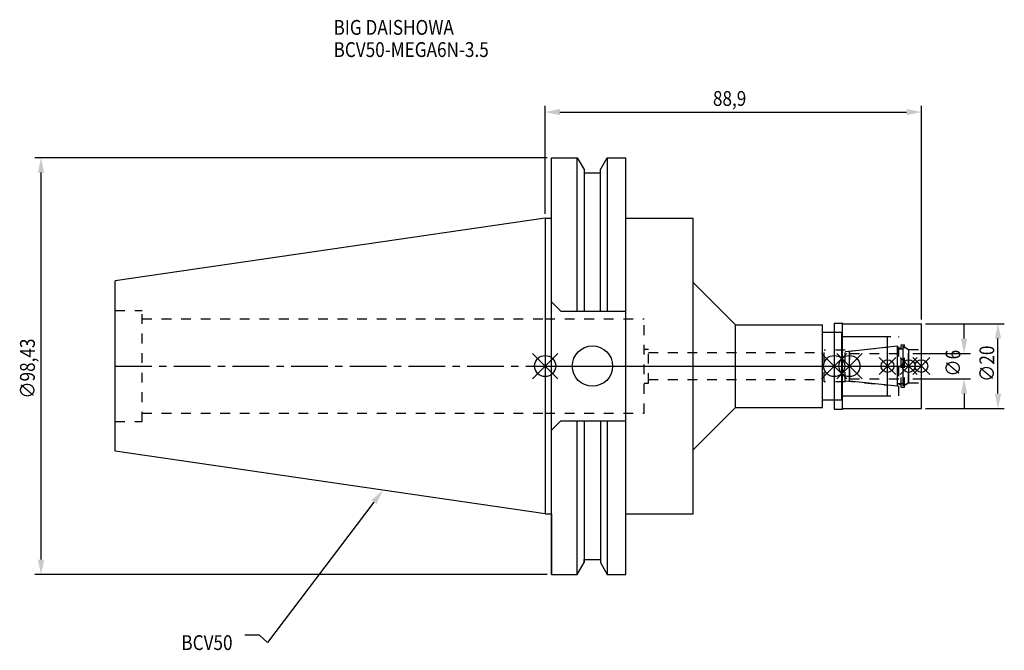
# Model space of a CAD drawing. Extents: x -124 to 108, y -67 to 82.
import ezdxf

# ---------------------------------------------------------------- set-up
doc = ezdxf.new("R2010")
doc.units = 0
doc.header["$LTSCALE"] = 23.1
doc.header["$PDMODE"] = 3
doc.header["$PDSIZE"] = 8
doc.linetypes.add('CENTER', pattern=[0.6, 0.375, -0.075, 0.075, -0.075])
doc.linetypes.add('DASHED', pattern=[0.2, 0.1, -0.1])
doc.layers.get('0').update_dxf_attribs({"linetype": 'CONTINUOUS'})
doc.layers.get('DEFPOINTS').update_dxf_attribs({"linetype": 'CONTINUOUS'})
for name, color, linetype in [('1', 4, 'CONTINUOUS'), ('2', 7, 'CONTINUOUS'), ('3', 1, 'DASHED'), ('4', 2, 'CENTER'), ('6', 5, 'CONTINUOUS'), ('NOCUT', 7, 'CONTINUOUS'), ('SK1', 4, 'CONTINUOUS'), ('SK3', 1, 'DASHED'), ('SK4', 2, 'CENTER')]:
    doc.layers.add(name, color=color, linetype=linetype)
doc.styles.get("Standard").update_dxf_attribs({"font": 'txt', "width": 0.85})
doc.dimstyles.get("Standard").update_dxf_attribs({"dimtxt": 3.5, "dimasz": 3.5, "dimexe": 1.5, "dimexo": 1, "dimtad": 1, "dimblk": '_FILLED', "dimblk1": '_FILLED', "dimblk2": '_FILLED', "dimcen": 0.09, "dimazin": 3, "dimtol": 1, "dimtp": 0.01, "dimtm": 0.01, "dimtfac": 1, "dimtofl": 0, "dimtmove": 0, "dimatfit": 3})

# ---------------------------------------------------------------- blocks, each defined once
blk = doc.blocks.new('_FILLED')
at = {"color": 0, "linetype": 'BYBLOCK'}
blk.add_solid([(0, 0), (-1, 0.214), (-1, -0.214)], dxfattribs=at)
blk = doc.blocks.new('*U13')
at = {"layer": '2', "color": 0, "width": 0.85}
blk.add_text('88,9', height=3.5, dxfattribs=at).set_placement((39.65, 61.46))
blk = doc.blocks.new('*D1')
at = {"layer": '2', "color": 0}
for p, q in [((0, 35.925), (0, 61.5)), ((88.9, 11), (88.9, 61.5)), ((3.5, 60), (85.4, 60))]:
    blk.add_line(p, q, dxfattribs=at)
at = {"layer": 'DEFPOINTS', "color": 0}
for p in [(88.9, 60), (0, 34.925), (88.9, 10)]:
    blk.add_point(p, dxfattribs=at)
blk.add_blockref('*U13', (0, 0))
at = {"layer": '2', "color": 0, "xscale": 3.5, "yscale": 3.5, "zscale": 3.5, "rotation": 180}
blk.add_blockref('_FILLED', (0, 60), dxfattribs=at)
at = {"layer": '2', "color": 0, "xscale": 3.5, "yscale": 3.5, "zscale": 3.5}
blk.add_blockref('_FILLED', (88.9, 60), dxfattribs=at)
blk = doc.blocks.new('*U12')
at = {"layer": '2', "color": 0, "width": 0.85}
blk.add_text('∅98,43', height=3.5, rotation=90, dxfattribs=at).set_placement((-120.58, -7.69))
blk = doc.blocks.new('*D2')
at = {"layer": '2', "color": 0}
for p, q in [((0.5, 49.21), (-120.62, 49.21)), ((-119.12, -45.71), (-119.12, 45.71)), ((0.5, -49.21), (-120.62, -49.21))]:
    blk.add_line(p, q, dxfattribs=at)
at = {"layer": 'DEFPOINTS', "color": 0}
for p in [(-119.12, 49.21), (1.5, 49.21), (1.5, -49.21)]:
    blk.add_point(p, dxfattribs=at)
blk.add_blockref('*U12', (0, 0))
at = {"layer": '2', "color": 0, "xscale": 3.5, "yscale": 3.5, "zscale": 3.5}
for p, rotation in [((-119.12, 49.21), 90), ((-119.12, -49.21), 270)]:
    blk.add_blockref('_FILLED', p, dxfattribs=dict(at, rotation=rotation))
blk = doc.blocks.new('*U11')
at = {"layer": '2', "color": 0, "width": 0.85}
blk.add_text('∅6', height=3.5, rotation=90, dxfattribs=at).set_placement((98.12, -2.48))
blk = doc.blocks.new('*D3')
at = {"layer": '2', "color": 0}
for p, q in [((99, 6.5), (99, 10)), ((86.9, 3), (100.5, 3)), ((86.9, -3), (100.5, -3)), ((99, -6.5), (99, -10))]:
    blk.add_line(p, q, dxfattribs=at)
at = {"layer": 'DEFPOINTS', "color": 0}
for p in [(85.9, 3), (99, 3), (85.9, -3)]:
    blk.add_point(p, dxfattribs=at)
blk.add_blockref('*U11', (0, 0))
at = {"layer": '2', "color": 0, "xscale": 3.5, "yscale": 3.5, "zscale": 3.5}
for p, rotation in [((99, 3), 270), ((99, -3), 90)]:
    blk.add_blockref('_FILLED', p, dxfattribs=dict(at, rotation=rotation))
blk = doc.blocks.new('*U10')
at = {"layer": '2', "color": 0, "width": 0.85}
blk.add_text('∅20', height=3.5, rotation=90, dxfattribs=at).set_placement((106.125, -3.71875))
blk = doc.blocks.new('*D4')
at = {"layer": '2', "color": 0}
for p, q in [((89.9, 10), (108.5, 10)), ((107, -6.5), (107, 6.5)), ((89.9, -10), (108.5, -10))]:
    blk.add_line(p, q, dxfattribs=at)
at = {"layer": 'DEFPOINTS', "color": 0}
for p in [(88.9, 10), (107, 10), (88.9, -10)]:
    blk.add_point(p, dxfattribs=at)
blk.add_blockref('*U10', (0, 0))
at = {"layer": '2', "color": 0, "xscale": 3.5, "yscale": 3.5, "zscale": 3.5}
for p, rotation in [((107, 10), 90), ((107, -10), 270)]:
    blk.add_blockref('_FILLED', p, dxfattribs=dict(at, rotation=rotation))
blk = doc.blocks.new('*U7')
at = {"layer": '6', "width": 0.85}
for s, p in [('BIG DAISHOWA', (-50, 78.25)), ('BCV50-MEGA6N-3.5', (-50, 73))]:
    blk.add_text(s, height=3.5, dxfattribs=at).set_placement(p)
blk = doc.blocks.new('*U8')
at = {"layer": '6'}
blk.add_lwpolyline([(-40.45, -32.12), (-65.58, -65.32), (-67.46, -63.57), (-70.96, -63.57)], dxfattribs=at)
at = {"layer": '6', "xscale": 3.5, "yscale": 3.5, "zscale": 3.5, "rotation": 52.86965044919886}
blk.add_blockref('_FILLED', (-38.34, -29.33), dxfattribs=at)
blk = doc.blocks.new('*U9')
at = {"layer": '6', "width": 0.85}
blk.add_text('BCV50', height=3.5, dxfattribs=at).set_placement((-85.96, -67.07))

msp = doc.modelspace()

# ---------------------------------------------------------------- linework, layer by layer
for p, q in [((3, 3), (-3, -3)), ((-3, 3), (3, -3)), ((71.3, 3), (65.3, -3)), ((65.3, 3), (71.3, -3)), ((68.9, -3), (74.9, 3)), ((74.9, -3), (68.9, 3)), ((82.9, 2), (78.9, -2)), ((82.9, -2), (78.9, 2)), ((87.9, 2), (83.9, -2)), ((87.9, -2), (83.9, 2)), ((90.9, 2), (86.9, -2)), ((86.9, 2), (90.9, -2))]:
    msp.add_line(p, q)
for centre, radius in [((0, 0), 2.5), ((68.3, 0), 2.5), ((71.9, 0), 2.5), ((80.9, 0), 1.5), ((85.9, 0), 1.5), ((88.9, 0), 1.5)]:
    msp.add_circle(centre, radius)
at = {"layer": '1'}
for p, q in [((1.5, -49.212), (1.5, 49.212)), ((1.5, 49.212), (7.601, 49.212)), ((7.601, 12.955), (7.601, 49.212)), ((7.601, 49.212), (9.207, 46.431)), ((13.047, 46.431), (14.654, 49.212)), ((14.654, 49.212), (14.654, 12.955)), ((14.654, 49.212), (19.05, 49.212)), ((19.05, -49.212), (19.05, 49.212)), ((9.207, 46.431), (9.207, 12.955)), ((9.207, 45.645), (13.047, 45.645)), ((13.047, 12.955), (13.047, 46.431)), ((0, 34.925), (1.5, 34.925)), ((19.05, 34.925), (35, 34.925)), ((35, -34.925), (35, 34.925)), ((35, 19.75), (45, 9.75)), ((3.7, 12.955), (1.5, 15.155)), ((3.7, 12.955), (19.05, 12.955)), ((45, 9.75), (65.5, 9.75)), ((45, -9.75), (45, 9.75)), ((65.5, -9.75), (65.5, 9.75)), ((68.3, 10.15), (70.25, 10.15)), ((68.3, 10.15), (68.3, -10.15)), ((70.25, 10.15), (70.4, 10)), ((70.25, -10.15), (70.25, 10.15)), ((70.4, 10), (88.9, 10)), ((88.9, -10), (88.9, 10)), ((65.5, 8), (70.1, 8)), ((70.1, -8), (70.1, 8)), ((70.1, 7), (80.9, 7)), ((80.9, -7), (80.9, 7)), ((65.5, -8), (70.1, -8)), ((70.1, -7), (80.9, -7)), ((35, -19.75), (45, -9.75)), ((45, -9.75), (65.5, -9.75)), ((68.3, -10.15), (70.25, -10.15)), ((70.25, -10.15), (70.4, -10)), ((70.4, -10), (88.9, -10)), ((3.7, -12.955), (1.5, -15.155)), ((3.7, -12.955), (19.05, -12.955)), ((7.601, -49.212), (7.601, -12.955)), ((9.207, -12.955), (9.207, -46.431)), ((13.047, -12.955), (13.047, -46.431)), ((14.654, -12.955), (14.654, -49.212)), ((0, -34.925), (1.5, -34.925)), ((19.05, -34.925), (35, -34.925)), ((7.601, -49.212), (9.207, -46.431)), ((9.207, -45.645), (13.047, -45.645)), ((13.047, -46.431), (14.654, -49.212)), ((1.5, -49.212), (7.601, -49.212)), ((14.654, -49.212), (19.05, -49.212))]:
    msp.add_line(p, q, dxfattribs=at)
msp.add_circle((11.18, 0), 4.763, dxfattribs=at)
at = {"layer": '3'}
for p, q in [((0, 11.15), (23.4, 11.15)), ((23.4, -11.15), (23.4, 11.15)), ((68.3, 8), (70.1, 8)), ((70.1, -8), (70.1, 8)), ((70.1, 7), (83.6, 7)), ((83.6, -7), (83.6, 7)), ((84.1, 5), (84.9, 5)), ((84.1, -5), (84.1, 5)), ((84.9, -5), (84.9, 5)), ((23.4, 4), (24.4, 4)), ((24.4, -4), (24.4, 4)), ((24.4, 3.2), (65.9, 3.2)), ((70.9, 3.75), (65.9, 3.75)), ((65.9, -3.75), (65.9, 3.75)), ((70.9, 3.449), (80.9, 4.5)), ((70.9, -3.75), (70.9, 3.75)), ((83.6, 4.25), (84.1, 4.25)), ((84.9, 4.527), (85.9, 3.95)), ((85.9, 3.95), (88.9, 3.95)), ((85.9, -3.95), (85.9, 3.95)), ((23.4, -4), (24.4, -4)), ((24.4, -3.2), (65.9, -3.2)), ((70.9, -3.75), (65.9, -3.75)), ((70.9, -3.449), (80.9, -4.5)), ((83.6, -4.25), (84.1, -4.25)), ((84.9, -4.527), (85.9, -3.95)), ((85.9, -3.95), (88.9, -3.95)), ((84.1, -5), (84.9, -5)), ((68.3, -8), (70.1, -8)), ((70.1, -7), (83.6, -7)), ((0, -11.15), (23.4, -11.15))]:
    msp.add_line(p, q, dxfattribs=at)
at = {"layer": '4'}
msp.add_line((0, 0), (88.9, 0), dxfattribs=at)
at = {"layer": 'NOCUT'}
for p, q in [((0, 0), (88.9, 0)), ((0, 0), (0, -34.925)), ((68.3, 0), (68.3, -10.15)), ((71.9, -3.554), (71.9, 0)), ((80.9, -7), (80.9, 0)), ((85.9, 0), (85.9, -3.95)), ((88.9, -10), (88.9, 0)), ((83.279, -4.75), (71.9, -3.554)), ((83.279, -4.1), (84.6, -4.1)), ((83.279, -4.75), (83.279, -4.1)), ((85.9, -3.95), (84.6, -4.701)), ((84.6, -4.701), (84.6, -4.1)), ((65.5, -8), (70.1, -8)), ((65.5, -9.75), (65.5, -8)), ((70.1, -7), (80.9, -7)), ((70.1, -8), (70.1, -7)), ((35, -19.75), (45, -9.75)), ((45, -9.75), (65.5, -9.75)), ((68.3, -10.15), (70.25, -10.15)), ((70.25, -10.15), (70.4, -10)), ((70.4, -10), (88.9, -10)), ((35, -34.925), (35, -19.75)), ((0, -34.925), (1.5, -34.925)), ((1.5, -34.925), (1.5, -49.212)), ((19.05, -34.925), (35, -34.925)), ((19.05, -49.212), (19.05, -34.925)), ((7.601, -49.212), (9.207, -46.431)), ((9.207, -45.645), (13.047, -45.645)), ((9.207, -46.431), (9.207, -45.645)), ((13.047, -45.645), (13.047, -46.431)), ((13.047, -46.431), (14.654, -49.212)), ((1.5, -49.212), (7.601, -49.212)), ((14.654, -49.212), (19.05, -49.212))]:
    msp.add_line(p, q, dxfattribs=at)
at = {"layer": 'SK1'}
for p, q in [((0, 34.925), (-101.6, 20.108)), ((0, 34.925), (0, -34.925)), ((-101.6, -20.108), (-101.6, 20.108)), ((71.9, 3.554), (83.279, 4.75)), ((83.279, -4.75), (83.279, 4.75)), ((84.6, 4.701), (85.9, 3.95)), ((84.6, -4.701), (84.6, 4.701)), ((71.9, -3.554), (71.9, 3.554)), ((83.279, 4.1), (84.6, 4.1)), ((85.9, 3.95), (85.9, -3.95)), ((83.279, -4.75), (71.9, -3.554)), ((83.279, -4.1), (84.6, -4.1)), ((85.9, -3.95), (84.6, -4.701)), ((0, -34.925), (-101.6, -20.108))]:
    msp.add_line(p, q, dxfattribs=at)
at = {"layer": 'SK3'}
for p, q in [((-101.6, 13.115), (-95.25, 13.115)), ((-95.25, -13.115), (-95.25, 13.115)), ((-95.25, 11.15), (0, 11.15)), ((72, 3.1), (71.9, 3.1)), ((72, -3.1), (72, 3.1)), ((72, 3), (85.9, 3)), ((71.9, -3.1), (72, -3.1)), ((72, -3), (85.9, -3)), ((-95.25, -11.15), (0, -11.15)), ((-101.6, -13.115), (-95.25, -13.115))]:
    msp.add_line(p, q, dxfattribs=at)
at = {"layer": 'SK4'}
for p, q in [((-101.6, 0), (0, 0)), ((71.9, 0), (85.9, 0))]:
    msp.add_line(p, q, dxfattribs=at)

# ---------------------------------------------------------------- block references
for name in ['*U7', '*U8', '*U9']:
    msp.add_blockref(name, (0, 0))

# ---------------------------------------------------------------- dimensions: what is measured, and where the dimension line sits
at = {"layer": '2'}
dim = msp.add_linear_dim(base=(88.9, 60), p1=(0, 34.925), p2=(88.9, 10), dimstyle='Standard', dxfattribs=at)
dim.commit()
dim.dimension.update_dxf_attribs({"geometry": '*D1', "text_midpoint": (44.357, 60), "dimtype": 128})
for base, p1, p2, picture, middle in [((-119.123, 49.212), (1.5, -49.212), (1.5, 49.212), '*D2', (-119.123, 0)), ((99, 3), (85.9, -3), (85.9, 3), '*D3', (99, 0)), ((107, 10), (88.9, -10), (88.9, 10), '*D4', (107, 0))]:
    dim = msp.add_linear_dim(base=base, p1=p1, p2=p2, angle=90, text='%%c<>', dimstyle='Standard', dxfattribs=at)
    dim.commit()
    dim.dimension.update_dxf_attribs({"geometry": picture, "text_midpoint": middle, "dimtype": 128})

doc.saveas('drawing.dxf')
